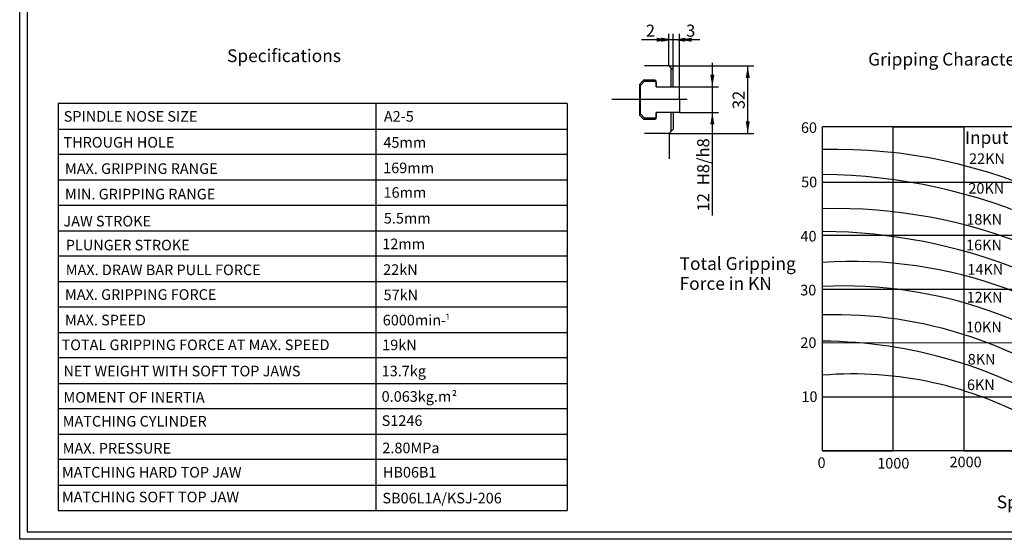
# Model space of a CAD drawing. Units: inches. Extents: x 4 to 589, y 8 to 412.
# Drawn here: x 4 to 329, y 8 to 179 of the extents above; entities that cross this region are included whole.
import ezdxf
from ezdxf.enums import TextEntityAlignment as Align
from ezdxf.lldxf.tags import DXFTag

# ---------------------------------------------------------------- set-up
doc = ezdxf.new("R2010")
doc.units = ezdxf.units.IN
for name, color, linetype in [('BORDER', 7, 'Continuous'), ('Default', 7, 'Continuous'), ('DV3_Default', 7, 'Continuous')]:
    doc.layers.add(name, color=color, linetype=linetype)
doc.styles.add('SEACAD_arial_ttf', font='arial.ttf', dxfattribs={"height": 0.2})
tags = doc.linetypes.add('CENTER2', pattern=[1.125, 0.75, -0.125, 0.125, -0.125]).pattern_tags.tags
tags[10:11] = [DXFTag(74, 4), DXFTag(75, 0), DXFTag(340, '0'), DXFTag(46, 0.0), DXFTag(50, 0.0), DXFTag(44, 0.0), DXFTag(45, 0.0)]
tags[8:9] = [DXFTag(74, 4), DXFTag(75, 0), DXFTag(340, '0'), DXFTag(46, 0.0), DXFTag(50, 0.0), DXFTag(44, 0.0), DXFTag(45, 0.0)]
tags[6:7] = [DXFTag(74, 4), DXFTag(75, 0), DXFTag(340, '0'), DXFTag(46, 0.0), DXFTag(50, 0.0), DXFTag(44, 0.0), DXFTag(45, 0.0)]
tags[4:5] = [DXFTag(74, 4), DXFTag(75, 0), DXFTag(340, '0'), DXFTag(46, 0.0), DXFTag(50, 0.0), DXFTag(44, 0.0), DXFTag(45, 0.0)]

# ---------------------------------------------------------------- blocks, each defined once
blk = doc.blocks.new('SE2')
at = {"layer": 'DV3_Default', "color": 7, "linetype": 'Continuous', "ltscale": 25.4}
for p, q in [((217.97, 163.92), (217.97, 172.32)), ((217.97, 163.92), (210.01, 163.92)), ((217.97, 163.92), (219.46, 162.43)), ((218.68, 163.21), (218.68, 156.92)), ((219.46, 156.92), (219.46, 162.43)), ((208.26, 157.75), (209.66, 159.15)), ((208.26, 157.75), (208.26, 147.64)), ((210.01, 158.8), (208.61, 157.4)), ((208.61, 147.99), (208.61, 157.4)), ((213.41, 159.15), (209.66, 159.15)), ((210.01, 158.8), (213.51, 158.8)), ((213.86, 156.92), (213.86, 158.7)), ((213.86, 158.45), (213.86, 156.92)), ((213.86, 156.92), (221.56, 156.92)), ((221.56, 152.72), (221.56, 156.92)), ((184.41, 151.41), (16.41, 151.41)), ((16.41, 151.41), (16.41, 17.01)), ((121.28, 151.41), (121.28, 17.01)), ((184.41, 151.41), (184.41, 17.01)), ((221.56, 152.72), (221.56, 148.52)), ((209.66, 146.24), (208.26, 147.64)), ((208.61, 147.99), (210.01, 146.59)), ((213.51, 146.59), (210.01, 146.59)), ((221.56, 148.52), (213.86, 148.52)), ((213.86, 148.52), (213.86, 146.94)), ((213.86, 146.59), (213.86, 148.52)), ((218.68, 148.52), (218.68, 142.13)), ((219.46, 148.52), (219.46, 142.92)), ((16.41, 143.01), (184.41, 143.01)), ((209.66, 146.24), (213.51, 146.24)), ((408.72, 143.78), (268.72, 143.78)), ((268.72, 36.68), (268.72, 143.78)), ((292.03, 36.68), (292.03, 143.78)), ((292.03, 143.78), (315.34, 143.78)), ((315.34, 143.78), (315.34, 36.68)), ((218.06, 141.52), (210.01, 141.52)), ((219.46, 142.92), (218.06, 141.52)), ((218.06, 141.52), (218.06, 133.12)), ((184.41, 134.61), (16.41, 134.61)), ((16.41, 126.21), (184.41, 126.21)), ((268.72, 107.8), (268.72, 125.51)), ((268.72, 125.51), (408.72, 125.51)), ((184.41, 117.81), (16.41, 117.81)), ((16.41, 109.41), (184.41, 109.41)), ((408.72, 107.8), (268.72, 107.8)), ((184.41, 101.01), (16.41, 101.01)), ((16.41, 92.61), (184.41, 92.61)), ((268.72, 72.38), (268.72, 90.09)), ((268.72, 90.09), (408.72, 90.09)), ((184.41, 84.21), (16.41, 84.21)), ((16.41, 75.81), (184.41, 75.81)), ((408.72, 72.24), (268.72, 72.38)), ((184.41, 67.41), (16.41, 67.41)), ((16.41, 59.01), (184.41, 59.01)), ((268.72, 36.68), (268.72, 54.53)), ((268.72, 54.53), (408.72, 54.53)), ((184.41, 50.61), (16.41, 50.61)), ((16.41, 42.21), (184.41, 42.21)), ((408.72, 36.68), (268.72, 36.68)), ((268.72, 36.68), (292.03, 36.68)), ((315.34, 36.68), (338.65, 36.68)), ((184.41, 33.81), (16.41, 33.81)), ((16.41, 25.41), (184.41, 25.41)), ((16.41, 17.01), (184.41, 17.01))]:
    blk.add_line(p, q, dxfattribs=at)
at = {"layer": 'DV3_Default', "color": 7, "linetype": 'CENTER2', "ltscale": 25.4}
blk.add_line((224.01, 152.72), (199.15, 152.72), dxfattribs=at)
at = {"layer": 'DV3_Default', "color": 7, "linetype": 'Continuous', "ltscale": 25.4}
for centre, radius, start, end in [((213.41, 158.7), 0.453, 0, 90), ((213.51, 158.45), 0.35, 0, 90), ((213.51, 146.94), 0.35, 270, 360), ((213.51, 146.59), 0.35, 270, 360), ((272.97, -35.37), 171.65, 37.9302, 91.4184), ((267.27, -54.25), 182.24, 41.8616, 89.5446), ((272.78, -55.72), 172.47, 44.1023, 91.3506), ((267.54, -70.61), 179.78, 47.1748, 89.5669), ((278.5, -48.55), 147.86, 45.9986, 93.794), ((275.33, -55.48), 146.67, 48.6378, 92.582), ((273.03, -58.64), 140.3, 51.4086, 91.763), ((267.84, -81.49), 154.43, 57.3802, 89.6729), ((278.75, -61.33), 123.45, 60.5405, 94.6608)]:
    blk.add_arc(centre, radius, start, end, dxfattribs=at)
at = {"layer": 'DV3_Default', "color": 7, "linetype": 'Continuous', "ltscale": 25.4, "style": 'SEACAD_arial_ttf'}
for s, height, p in [('Specifications', 4.2, (72.16, 169.33)), ('Gripping Characteristic Graph For B-206A5', 4.2, (283.78, 168.17)), ('SPINDLE NOSE SIZE', 3.5, (18.27, 148.95)), ('A2-5', 3.5, (123.95, 148.95)), ('60', 3.5, (261.6, 145.23)), ('THROUGH HOLE', 3.5, (18.18, 140.37)), ('45mm', 3.5, (123.78, 140.33)), ('Input Force', 4.2, (315.72, 142.31)), ('22KN', 3.5, (317.08, 134.98)), ('MAX. GRIPPING RANGE', 3.5, (18.69, 131.69)), ('169mm', 3.5, (123.71, 131.93)), ('50', 3.5, (261.66, 127.27)), ('16mm', 3.5, (123.82, 123.81)), ('20KN', 3.5, (316.85, 125.18)), ('MIN. GRIPPING RANGE', 3.5, (18.69, 123.27)), ('JAW STROKE', 3.5, (18.18, 114.34)), ('5.5mm', 3.5, (123.92, 115.3)), ('18KN', 3.5, (316.17, 114.94)), ('40', 3.5, (261.45, 109.37)), ('PLUNGER STROKE', 3.5, (18.95, 106.43)), ('12mm', 3.5, (123.4, 106.82)), ('16KN', 3.5, (316.1, 106.46)), ('Total Gripping ', 4.2, (221.55, 100.68)), ('MAX. DRAW BAR PULL FORCE', 3.5, (18.95, 98.26)), ('22kN', 3.5, (123.7, 98.34)), ('14KN', 3.5, (316.52, 98.4)), ('Force in KN', 4.2, (221.55, 94.1)), ('30', 3.5, (261.36, 91.56)), ('MAX. GRIPPING FORCE', 3.5, (18.69, 90.1)), ('57kN', 3.5, (123.83, 89.98)), ('12KN', 3.5, (316.29, 89.22)), ('MAX. SPEED', 3.5, (18.69, 81.67)), ('6000min-', 3.5, (123.56, 81.66)), ('¹', 3.21, (144.1, 81.37)), ('10KN', 3.5, (316.07, 79.35)), ('TOTAL GRIPPING FORCE AT MAX. SPEED', 3.5, (17.54, 73.48)), ('19kN', 3.5, (123.38, 73.46)), ('20', 3.5, (261.41, 74.2)), ('8KN', 3.5, (316.64, 68.74)), ('13.7kg', 3.5, (123.22, 64.84)), ('NET WEIGHT WITH SOFT TOP JAWS', 3.5, (18.18, 64.83)), ('6KN', 3.5, (316.4, 60.3)), ('MOMENT OF INERTIA', 3.5, (18.18, 56.15)), ('0.063kg.m', 3.5, (123.2, 56.43)), ('²', 3.21, (146.33, 56.14)), ('10', 3.5, (261.76, 56.37)), ('MATCHING CYLINDER', 3.5, (17.93, 48.24)), ('S1246', 3.5, (123.22, 48.46)), ('MAX. PRESSURE', 3.5, (17.93, 39.31)), ('2.80MPa', 3.5, (123.44, 39.43)), ('0', 3.5, (267.08, 34.56)), ('1000', 3.5, (286.78, 34.37)), ('2000', 3.5, (310.64, 34.79)), ('MATCHING HARD TOP JAW', 3.5, (17.67, 31.4)), ('HB06B1', 3.5, (123.61, 31.41)), ('MATCHING SOFT TOP JAW', 3.5, (17.67, 23.23)), ('SB06L1A/KSJ-206', 3.5, (123.46, 22.87)), ('Speed in min-', 4.2, (326.23, 21.94))]:
    blk.add_text(s, height=height, dxfattribs=at).set_placement(p, align=Align.TOP_LEFT)
blk = doc.blocks.new('GDimGGroup26')
at = {"layer": 'Default', "linetype": 'Continuous', "ltscale": 25.4}
for points in [[(244.7, 159.92), (244.04, 163.92), (243.37, 159.92)], [(244.7, 145.52), (243.37, 145.52), (244.04, 141.52)]]:
    blk.add_hatch(color=7, dxfattribs=at).paths.add_polyline_path(points)
at = {"layer": 'Default', "color": 7, "linetype": 'Continuous', "ltscale": 25.4}
for p, q in [((217.97, 163.92), (246.04, 163.92)), ((244.04, 141.52), (244.04, 163.92)), ((218.06, 141.52), (246.04, 141.52))]:
    blk.add_line(p, q, dxfattribs=at)
at = {"layer": 'Default', "color": 7, "linetype": 'Continuous', "lineweight": 30, "ltscale": 25.4, "const_width": 0.00035}
for points in [[(244.7, 159.92), (244.04, 163.92), (243.37, 159.92), (244.7, 159.92)], [(244.7, 145.52), (244.04, 141.52), (243.37, 145.52), (244.7, 145.52)]]:
    blk.add_lwpolyline(points, close=True, dxfattribs=at)
at = {"layer": 'Default', "color": 7, "linetype": 'Continuous', "ltscale": 25.4, "style": 'SEACAD_arial_ttf'}
blk.add_text('32', height=4, rotation=90, dxfattribs=at).set_placement((239.04, 149.59), align=Align.TOP_LEFT)
blk = doc.blocks.new('GDimGGroup27')
at = {"layer": 'Default', "linetype": 'Continuous', "ltscale": 25.4}
for points in [[(233.01, 160.92), (231.68, 160.92), (232.35, 156.92)], [(233.01, 144.52), (232.35, 148.52), (231.68, 144.52)]]:
    blk.add_hatch(color=7, dxfattribs=at).paths.add_polyline_path(points)
at = {"layer": 'Default', "color": 7, "linetype": 'Continuous', "ltscale": 25.4}
for p, q in [((232.35, 114.41), (232.35, 164.92)), ((221.56, 156.92), (234.35, 156.92)), ((221.56, 148.52), (234.35, 148.52))]:
    blk.add_line(p, q, dxfattribs=at)
at = {"layer": 'Default', "color": 7, "linetype": 'Continuous', "lineweight": 30, "ltscale": 25.4, "const_width": 0.00035}
for points in [[(233.01, 160.92), (232.35, 156.92), (231.68, 160.92), (233.01, 160.92)], [(233.01, 144.52), (232.35, 148.52), (231.68, 144.52), (233.01, 144.52)]]:
    blk.add_lwpolyline(points, close=True, dxfattribs=at)
at = {"layer": 'Default', "color": 7, "linetype": 'Continuous', "ltscale": 25.4, "style": 'SEACAD_arial_ttf'}
for s, p in [('H8/h8', (227.35, 124.47)), ('12', (227.35, 115.81))]:
    blk.add_text(s, height=4, rotation=90, dxfattribs=at).set_placement(p, align=Align.TOP_LEFT)
blk = doc.blocks.new('GDimGGroup28')
at = {"layer": 'Default', "linetype": 'Continuous', "ltscale": 25.4}
for points in [[(215.46, 173.18), (215.46, 171.84), (219.46, 172.51)], [(225.56, 173.18), (221.56, 172.51), (225.56, 171.84)]]:
    blk.add_hatch(color=7, dxfattribs=at).paths.add_polyline_path(points)
at = {"layer": 'Default', "color": 7, "linetype": 'Continuous', "ltscale": 25.4}
for p, q in [((228.24, 172.51), (211.46, 172.51)), ((219.46, 162.43), (219.46, 174.51)), ((221.56, 156.92), (221.56, 174.51))]:
    blk.add_line(p, q, dxfattribs=at)
at = {"layer": 'Default', "color": 7, "linetype": 'Continuous', "lineweight": 30, "ltscale": 25.4, "const_width": 0.00035}
for points in [[(215.46, 173.18), (219.46, 172.51), (215.46, 171.84), (215.46, 173.18)], [(225.56, 173.18), (221.56, 172.51), (225.56, 171.84), (225.56, 173.18)]]:
    blk.add_lwpolyline(points, close=True, dxfattribs=at)
at = {"layer": 'Default', "color": 7, "linetype": 'Continuous', "ltscale": 25.4, "style": 'SEACAD_arial_ttf'}
blk.add_text('3', height=4, dxfattribs=at).set_placement((223.7, 177.51), align=Align.TOP_LEFT)
blk = doc.blocks.new('GDimGGroup29')
at = {"layer": 'Default', "linetype": 'Continuous', "ltscale": 25.4}
for points in [[(213.97, 173.17), (213.97, 171.84), (217.97, 172.5)], [(223.46, 173.17), (219.46, 172.5), (223.46, 171.84)]]:
    blk.add_hatch(color=7, dxfattribs=at).paths.add_polyline_path(points)
at = {"layer": 'Default', "color": 7, "linetype": 'Continuous', "ltscale": 25.4}
for p, q in [((227.46, 172.5), (209, 172.5)), ((217.97, 163.92), (217.97, 174.5)), ((219.46, 162.43), (219.46, 174.5))]:
    blk.add_line(p, q, dxfattribs=at)
at = {"layer": 'Default', "color": 7, "linetype": 'Continuous', "lineweight": 30, "ltscale": 25.4, "const_width": 0.00035}
for points in [[(213.97, 173.17), (217.97, 172.5), (213.97, 171.84), (213.97, 173.17)], [(223.46, 173.17), (219.46, 172.5), (223.46, 171.84), (223.46, 173.17)]]:
    blk.add_lwpolyline(points, close=True, dxfattribs=at)
at = {"layer": 'Default', "color": 7, "linetype": 'Continuous', "ltscale": 25.4, "style": 'SEACAD_arial_ttf'}
blk.add_text('2', height=4, dxfattribs=at).set_placement((210.4, 177.5), align=Align.TOP_LEFT)

msp = doc.modelspace()

# ---------------------------------------------------------------- linework, layer by layer
at = {"layer": 'BORDER', "color": 7, "linetype": 'Continuous', "ltscale": 25.4}
for p, q in [((6.23, 410), (6.23, 10)), ((6.23, 10), (586.23, 10))]:
    msp.add_line(p, q, dxfattribs=at)
at = {"layer": 'Default', "color": 7, "linetype": 'Continuous', "ltscale": 25.4}
for p, q in [((3.73, 7.5), (3.73, 412.5)), ((588.73, 7.5), (3.73, 7.5))]:
    msp.add_line(p, q, dxfattribs=at)

# ---------------------------------------------------------------- block references
at = {"layer": 'Default'}
for name in ['GDimGGroup29', 'GDimGGroup28', 'SE2', 'GDimGGroup26', 'GDimGGroup27']:
    msp.add_blockref(name, (0, 0), dxfattribs=at)

doc.saveas('drawing.dxf')
